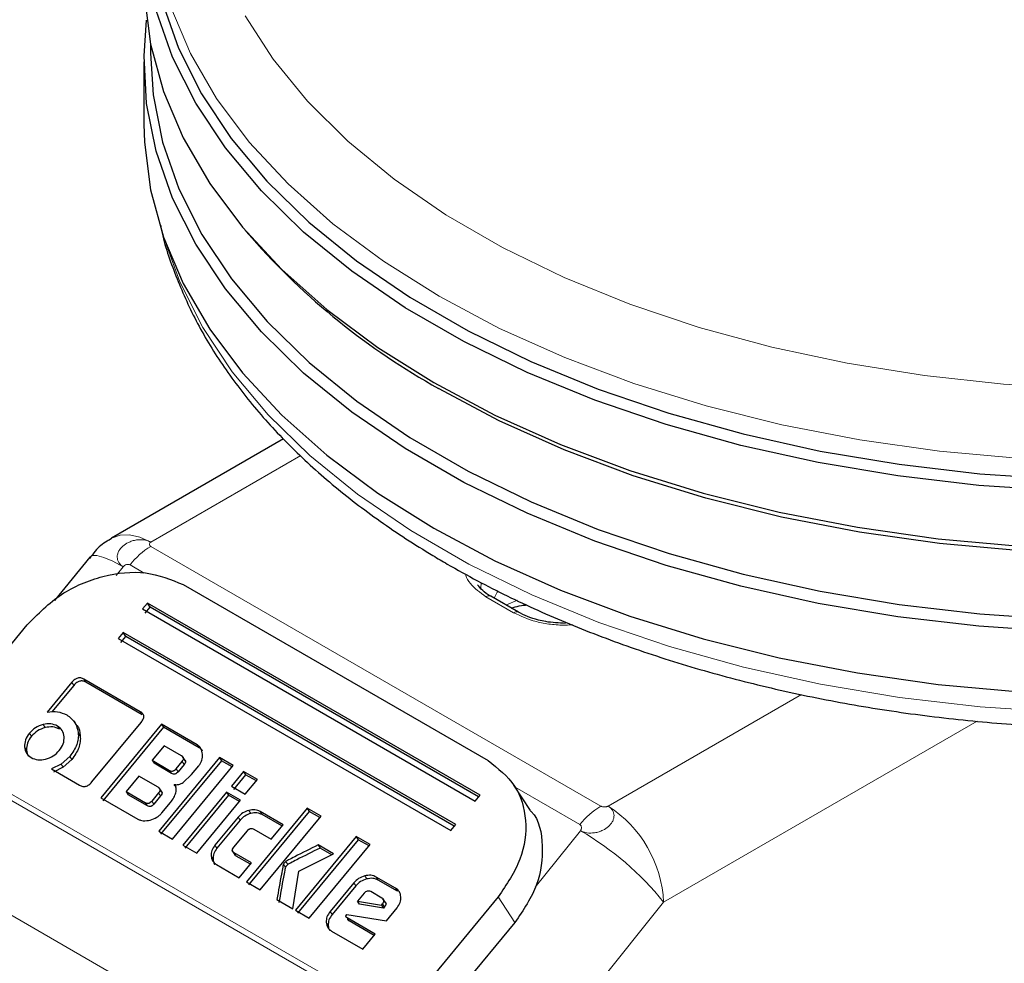
# Model space of a CAD drawing. Units: millimetres. Extents: x 0 to 210, y 0 to 297.
# Drawn here: x 134 to 137, y 109 to 112 of the extents above; entities that cross this region are included whole.
import ezdxf

# ---------------------------------------------------------------- set-up
doc = ezdxf.new("R2010")
doc.units = ezdxf.units.MM

msp = doc.modelspace()

# ---------------------------------------------------------------- linework, layer by layer
at = {"color": 7, "linetype": 'Continuous', "lineweight": 25}
for p, q in [((134.83086, 111.65091), (134.83086, 111.62726)), ((134.81424, 111.60556), (134.81424, 111.44633)), ((135.07412, 111.17377), (135.08902, 111.1563)), ((135.17058, 110.64364), (134.73168, 110.39027)), ((134.7251, 110.38593), (134.73168, 110.39027)), ((134.67579, 110.34236), (134.58632, 110.23106)), ((134.91412, 110.27186), (135.69194, 109.82284)), ((135.76959, 110.20148), (135.69888, 110.2423)), ((134.82293, 110.22477), (134.81052, 110.20978)), ((134.81731, 110.19937), (134.82972, 110.21436)), ((135.67146, 109.73493), (134.82293, 110.22477)), ((134.82972, 110.21436), (134.82293, 110.22477)), ((135.66782, 109.73054), (134.82972, 110.21436)), ((134.81052, 110.20978), (135.65905, 109.71993)), ((134.26125, 109.86151), (134.51588, 110.16933)), ((134.76089, 110.14978), (134.74849, 110.13478)), ((134.75527, 110.12437), (134.76768, 110.13937)), ((135.60942, 109.65993), (134.76089, 110.14978)), ((134.76768, 110.13937), (134.76089, 110.14978)), ((135.60579, 109.65554), (134.76768, 110.13937)), ((134.74849, 110.13478), (135.59701, 109.64493)), ((134.63029, 110.02268), (134.56738, 109.94663)), ((134.63538, 110.01487), (134.57928, 109.94706)), ((134.80495, 109.94773), (134.66111, 110.03076)), ((134.81004, 109.93992), (134.6662, 110.02296)), ((134.64283, 109.91257), (134.63528, 109.92416)), ((134.68117, 109.76844), (134.80699, 109.92054)), ((134.85906, 109.91581), (134.70397, 109.72832)), ((134.95006, 109.86328), (134.85906, 109.91581)), ((134.85906, 109.91581), (134.86415, 109.908)), ((134.86415, 109.908), (134.70906, 109.72051)), ((134.95515, 109.85547), (134.86415, 109.908)), ((134.86541, 109.86107), (134.83475, 109.82402)), ((134.91034, 109.83513), (134.86541, 109.86107)), ((134.60325, 109.81424), (134.57816, 109.80163)), ((134.6251, 109.83378), (134.60325, 109.81424)), ((134.63019, 109.82597), (134.60834, 109.80643)), ((134.83475, 109.82402), (134.87969, 109.79808)), ((134.83475, 109.82402), (134.83984, 109.81621)), ((134.88478, 109.79027), (134.83984, 109.81621)), ((135.00681, 109.83052), (134.85172, 109.64302)), ((135.0119, 109.82271), (134.85681, 109.63521)), ((134.89633, 109.80236), (134.9115, 109.82071)), ((134.91659, 109.8129), (134.90142, 109.79455)), ((134.92142, 109.82055), (134.9129, 109.83362)), ((135.0421, 109.81015), (135.00681, 109.83052)), ((135.00681, 109.83052), (135.0119, 109.82271)), ((135.03937, 109.80685), (135.0119, 109.82271)), ((134.57816, 109.80163), (134.64986, 109.76023)), ((134.60834, 109.80643), (134.58325, 109.79382)), ((134.887, 109.62265), (135.0421, 109.81015)), ((134.91426, 109.76735), (134.93546, 109.78726)), ((134.93546, 109.78726), (134.95407, 109.80975)), ((135.06852, 109.79489), (135.03748, 109.75738)), ((135.07361, 109.78709), (135.04257, 109.74957)), ((135.1038, 109.77452), (135.06852, 109.79489)), ((135.06852, 109.79489), (135.07361, 109.78709)), ((135.10108, 109.77123), (135.07361, 109.78709)), ((134.8012, 109.78346), (134.76842, 109.74382)), ((134.85057, 109.75496), (134.8012, 109.78346)), ((134.89129, 109.76196), (134.89512, 109.75609)), ((135.07277, 109.73701), (135.1038, 109.77452)), ((134.76842, 109.74382), (134.81778, 109.71532)), ((134.76842, 109.74382), (134.77351, 109.73601)), ((134.85165, 109.74058), (134.83426, 109.71956)), ((134.8616, 109.7404), (134.85304, 109.75353)), ((135.02505, 109.74235), (134.91342, 109.6074)), ((135.06034, 109.72198), (135.02505, 109.74235)), ((135.02505, 109.74235), (135.03014, 109.73454)), ((135.03748, 109.75738), (135.07277, 109.73701)), ((135.80029, 109.69545), (135.75788, 109.76051)), ((134.70397, 109.72832), (134.79853, 109.67373)), ((134.82287, 109.70751), (134.77351, 109.73601)), ((134.85674, 109.73277), (134.83935, 109.71176)), ((134.85988, 109.68952), (134.88191, 109.71616)), ((135.03014, 109.73454), (134.91851, 109.59959)), ((134.94871, 109.58703), (135.06034, 109.72198)), ((135.05761, 109.71869), (135.03014, 109.73454)), ((135.65905, 109.71993), (135.67146, 109.73493)), ((135.23061, 109.70132), (135.07551, 109.51383)), ((135.2357, 109.69351), (135.0806, 109.50602)), ((135.16904, 109.6595), (135.11081, 109.69312)), ((135.26589, 109.68095), (135.23061, 109.70132)), ((135.23061, 109.70132), (135.2357, 109.69351)), ((135.26317, 109.67766), (135.2357, 109.69351)), ((135.05445, 109.67853), (134.99535, 109.60709)), ((135.05954, 109.67072), (135.00044, 109.59928)), ((135.1108, 109.49346), (135.26589, 109.68095)), ((135.16632, 109.6562), (135.1159, 109.68531)), ((134.85172, 109.64302), (134.887, 109.62265)), ((135.04314, 109.60184), (135.07807, 109.64406)), ((135.09488, 109.64824), (135.13877, 109.6229)), ((135.13877, 109.6229), (135.16904, 109.6595)), ((135.59701, 109.64493), (135.60942, 109.65993)), ((135.35576, 109.62907), (135.20067, 109.44158)), ((135.36085, 109.62127), (135.20576, 109.43377)), ((135.39104, 109.6087), (135.35576, 109.62907)), ((135.35576, 109.62907), (135.36085, 109.62127)), ((135.38832, 109.60541), (135.36085, 109.62127)), ((134.91342, 109.6074), (134.94871, 109.58703)), ((135.03828, 109.59426), (135.04683, 109.58115)), ((135.08837, 109.56197), (135.04448, 109.58731)), ((135.23595, 109.42121), (135.39104, 109.6087)), ((135.29812, 109.58485), (135.2584, 109.60778)), ((135.2584, 109.60778), (135.26349, 109.59997)), ((135.29357, 109.58261), (135.26349, 109.59997)), ((135.08565, 109.55868), (135.04957, 109.5795)), ((135.05726, 109.52436), (135.08837, 109.56197)), ((135.20943, 109.54112), (135.29812, 109.58485)), ((134.99903, 109.55798), (135.05726, 109.52436)), ((135.19423, 109.44529), (135.20943, 109.54112)), ((135.07551, 109.51383), (135.1108, 109.49346)), ((135.34937, 109.51113), (135.28921, 109.4384)), ((135.45607, 109.49761), (135.40688, 109.52601)), ((135.46116, 109.48981), (135.41197, 109.51821)), ((135.35446, 109.50333), (135.2943, 109.4306)), ((135.42138, 109.47229), (135.39279, 109.48879)), ((135.15356, 109.46877), (135.19423, 109.44529)), ((135.37588, 109.4848), (135.35902, 109.46443)), ((135.35902, 109.46443), (135.41975, 109.45416)), ((135.36411, 109.45662), (135.35902, 109.46443)), ((135.43257, 109.45756), (135.42395, 109.47078)), ((135.71796, 109.47538), (135.46333, 109.16756)), ((135.20067, 109.44158), (135.23595, 109.42121)), ((135.42484, 109.44636), (135.36411, 109.45662)), ((135.41975, 109.45416), (135.42249, 109.45748)), ((135.41975, 109.45416), (135.42484, 109.44636)), ((135.42758, 109.44968), (135.42484, 109.44636)), ((135.4326, 109.4146), (135.45975, 109.44741)), ((135.32986, 109.42747), (135.33155, 109.43044)), ((135.33155, 109.43044), (135.4326, 109.4146)), ((135.40439, 109.38049), (135.33278, 109.42183)), ((135.40167, 109.3772), (135.33787, 109.41403)), ((135.76037, 109.41032), (135.47811, 109.06908)), ((135.29296, 109.3883), (135.37275, 109.34224)), ((135.37275, 109.34224), (135.40439, 109.38049))]:
    msp.add_line(p, q, dxfattribs=at)
at = {"color": 8, "linetype": 'Continuous', "lineweight": 18}
for p, q in [((134.83167, 110.38036), (135.21412, 110.60115)), ((134.83167, 110.36943), (135.97945, 109.70683)), ((134.74303, 110.29536), (134.76096, 110.31766)), ((134.81498, 110.30142), (134.77864, 110.3224)), ((135.67414, 110.27616), (135.67328, 110.26249)), ((135.75709, 110.20024), (135.68638, 110.24106)), ((134.63029, 110.02268), (134.63538, 110.01487)), ((134.66111, 110.03076), (134.6662, 110.02296)), ((136.49168, 109.9916), (135.9984, 109.70683)), ((134.80495, 109.94773), (134.81004, 109.93992)), ((134.55679, 109.91489), (134.56188, 109.90708)), ((136.93985, 109.92373), (136.13982, 109.46188)), ((134.52219, 109.89278), (134.52728, 109.88497)), ((134.59356, 109.91122), (134.59865, 109.90342)), ((134.64668, 109.89378), (134.65177, 109.88597)), ((134.95006, 109.86328), (134.95515, 109.85547)), ((134.50959, 109.85783), (134.51468, 109.85002)), ((134.60325, 109.81424), (134.60834, 109.80643)), ((134.6251, 109.83378), (134.63019, 109.82597)), ((134.9115, 109.82071), (134.91659, 109.8129)), ((134.87969, 109.79808), (134.88478, 109.79027)), ((134.89633, 109.80236), (134.90142, 109.79455)), ((135.27387, 109.26037), (134.42534, 109.75021)), ((134.43803, 109.75946), (135.28656, 109.26961)), ((134.85165, 109.74058), (134.85674, 109.73277)), ((135.92642, 109.6598), (135.76145, 109.75504)), ((134.82287, 109.70751), (134.81778, 109.71532)), ((134.83426, 109.71956), (134.83935, 109.71176)), ((135.08183, 109.69599), (135.08692, 109.68818)), ((135.11081, 109.69312), (135.1159, 109.68531)), ((135.05445, 109.67853), (135.05954, 109.67072)), ((135.92769, 109.64413), (135.81227, 109.50055)), ((134.99535, 109.60709), (135.00044, 109.59928)), ((135.04448, 109.58731), (135.04957, 109.5795)), ((134.98545, 109.57951), (134.99054, 109.5717)), ((135.17598, 109.56574), (135.18107, 109.55793)), ((134.25863, 109.55398), (135.06838, 109.08652)), ((135.17005, 109.55841), (135.17514, 109.5506)), ((135.34937, 109.51113), (135.35446, 109.50333)), ((135.37731, 109.52892), (135.3824, 109.52111)), ((135.40688, 109.52601), (135.41197, 109.51821)), ((135.45607, 109.49761), (135.46116, 109.48981)), ((136.13982, 109.46188), (135.26196, 108.36983)), ((135.76037, 109.41032), (135.71796, 109.47538)), ((135.28921, 109.4384), (135.2943, 109.4306)), ((135.42249, 109.45748), (135.42758, 109.44968)), ((135.2791, 109.41026), (135.28419, 109.40246)), ((135.33278, 109.42183), (135.33787, 109.41403))]:
    msp.add_line(p, q, dxfattribs=at)
at = {"color": 8, "linetype": 'Continuous', "lineweight": 18, "flags": 128}
for points in [[(135.56705, 111.00751), (135.42497, 111.09671), (135.29632, 111.19246), (135.182, 111.29408), (135.08281, 111.40087), (134.99945, 111.51208), (134.9325, 111.62692), (134.88243, 111.7446), (134.84959, 111.86428), (134.83422, 111.98513), (134.83496, 112.08808)], [(135.07262, 111.72287), (135.14386, 111.61195), (135.23135, 111.50497), (135.33445, 111.40273), (135.45239, 111.30599), (135.5843, 111.21546), (135.7292, 111.13181), (135.88603, 111.05566), (136.05361, 110.98757), (136.23071, 110.92805), (136.41602, 110.87755), (136.60816, 110.83642), (136.80572, 110.80498), (137.00722, 110.78347), (137.21119, 110.77203)], [(134.87058, 111.14013), (134.90557, 111.0439), (134.96412, 110.92755), (135.03934, 110.81443), (135.13068, 110.70535), (135.23752, 110.60106), (135.3591, 110.5023), (135.49457, 110.40975), (135.64298, 110.32408), (135.80329, 110.24587), (135.97437, 110.17569), (136.15503, 110.11401), (136.34399, 110.06127), (136.53993, 110.01785), (136.74148, 109.98405), (136.94722, 109.9601), (137.15571, 109.94618)], [(137.05118, 110.59333), (136.84386, 110.61229), (136.64002, 110.64119), (136.44108, 110.67984), (136.24844, 110.72797), (136.06345, 110.78523), (135.88741, 110.85122), (135.72156, 110.92549), (135.56705, 111.00751)], [(134.73168, 110.39027), (134.73167, 110.39026), (134.7531, 110.3982), (134.77755, 110.39918), (134.80408, 110.39315), (134.83167, 110.38036)], [(134.76096, 110.31766), (134.73473, 110.33166), (134.71222, 110.34125), (134.69431, 110.34607), (134.68167, 110.34593), (134.67579, 110.34236)], [(135.70766, 110.23723), (135.71503, 110.25263), (135.71762, 110.25598)], [(135.76685, 110.23226), (135.73942, 110.22063), (135.73793, 110.21976)]]:
    msp.add_lwpolyline(points, dxfattribs=at)
at = {"color": 7, "linetype": 'Continuous', "lineweight": 25, "flags": 128}
for points in [[(134.81424, 111.81786), (134.81549, 111.77207), (134.83098, 111.65032), (134.86406, 111.52974), (134.9145, 111.41119), (134.98195, 111.29548), (135.06594, 111.18344), (135.16587, 111.07585), (135.28105, 110.97347), (135.41066, 110.87701), (135.5538, 110.78714)], [(134.86098, 111.75894), (134.90252, 111.64002), (134.96115, 111.52353), (135.03646, 111.41027), (135.12792, 111.30105), (135.23489, 111.19663), (135.35662, 111.09774), (135.49226, 111.00508), (135.64086, 110.9193), (135.80137, 110.841), (135.97266, 110.77072), (136.15354, 110.70897), (136.34274, 110.65617), (136.53893, 110.61269), (136.74073, 110.57885), (136.94673, 110.55487), (137.15548, 110.54093)], [(137.15432, 110.5111), (136.94425, 110.52513), (136.73695, 110.54926), (136.53387, 110.58332), (136.33645, 110.62707), (136.14605, 110.6802), (135.96403, 110.74235), (135.79165, 110.81306), (135.63013, 110.89186), (135.4806, 110.97819), (135.3441, 111.07143), (135.2216, 111.17094), (135.11395, 111.27602), (135.02191, 111.38593), (134.94613, 111.4999), (134.88713, 111.61714), (134.84533, 111.73681)], [(137.15432, 110.15182), (136.94425, 110.16585), (136.73695, 110.18998), (136.53387, 110.22404), (136.33645, 110.26779), (136.14605, 110.32092), (135.96403, 110.38307), (135.79165, 110.45379), (135.63013, 110.53258), (135.4806, 110.61891), (135.3441, 110.71215), (135.2216, 110.81166), (135.11395, 110.91674), (135.02191, 111.02665), (134.94613, 111.14063), (134.88713, 111.25786), (134.84533, 111.37753), (134.82103, 111.4988), (134.81438, 111.62082), (134.82095, 111.71171)], [(134.83086, 111.62726), (134.8376, 111.52121), (134.86174, 111.40074), (134.90327, 111.28185), (134.96188, 111.16539), (135.03716, 111.05217), (135.1286, 110.94298), (135.23554, 110.83859), (135.35723, 110.73974), (135.49283, 110.64711), (135.64138, 110.56135), (135.80184, 110.48307), (135.97308, 110.41282), (136.1539, 110.35108), (136.34304, 110.2983), (136.53917, 110.25484), (136.74091, 110.221), (136.94685, 110.19703), (137.15553, 110.18309)], [(134.81424, 111.44633), (134.81549, 111.40055), (134.83098, 111.27879), (134.86406, 111.15822), (134.9145, 111.03966), (134.98195, 110.92396), (135.06594, 110.81192), (135.16587, 110.70433), (135.28105, 110.60194), (135.41066, 110.50548), (135.5538, 110.41562)], [(139.58946, 111.1563), (139.52458, 111.08529), (139.41388, 110.98222), (139.28863, 110.88486), (139.1497, 110.79389), (138.99807, 110.70995), (138.83481, 110.63362), (138.66105, 110.56546), (138.47803, 110.50592), (138.28701, 110.45543), (138.08935, 110.41435), (137.88643, 110.38296), (137.67967, 110.36149), (137.47052, 110.35008), (137.26045, 110.34881), (137.05094, 110.35769), (136.84344, 110.37666), (136.63943, 110.40559), (136.44032, 110.44427), (136.24752, 110.49244), (136.06237, 110.54974), (135.88618, 110.6158), (135.72019, 110.69013), (135.56555, 110.77222)], [(135.5538, 110.78714), (135.70946, 110.70451), (135.87656, 110.62969), (136.05391, 110.5632), (136.24029, 110.50551), (136.43437, 110.45702), (136.63479, 110.41808), (136.84016, 110.38896), (137.04903, 110.36987)], [(135.5538, 110.41562), (135.70946, 110.33298), (135.87656, 110.25816), (136.05391, 110.19167), (136.24029, 110.13398), (136.43437, 110.0855), (136.63479, 110.04656), (136.84016, 110.01744), (137.04903, 109.99834)]]:
    msp.add_lwpolyline(points, dxfattribs=at)
at = {"color": 7, "linetype": 'Continuous', "lineweight": 25}
msp.add_arc((136.44783, 112.35451), 1.81165, 221.40627, 240.856, dxfattribs=at)
at = {"color": 8, "linetype": 'Continuous', "lineweight": 18}
for centre, radius, start, end in [((134.93254, 110.20225), 0.19525, 121.1059, 142.02127), ((135.69371, 110.23084), 0.01257, 65.69288, 125.61758), ((135.76438, 110.19033), 0.0123, 64.64566, 126.32889), ((136.08032, 109.53965), 0.19525, 121.1059, 142.02127), ((135.83278, 109.44791), 0.30736, 2.60548, 57.39452), ((135.54506, 108.98419), 0.76284, 38.77055, 59.89559)]:
    msp.add_arc(centre, radius, start, end, dxfattribs=at)
at = {"color": 7, "linetype": 'Continuous', "lineweight": 25}
for points, knots in [([(134.85686, 111.18801), (134.8571, 111.18654), (134.8639, 111.14551), (134.89167, 111.06624), (134.94108, 110.95124), (135.00745, 110.83922), (135.08818, 110.73061), (135.18349, 110.62617), (135.29262, 110.5266), (135.41489, 110.43261), (135.51614, 110.36656), (135.6005, 110.31684), (135.68748, 110.26873), (135.81737, 110.20526), (135.98097, 110.13759), (136.15303, 110.07792), (136.33244, 110.02658), (136.51808, 109.98385), (136.70878, 109.94995), (136.90337, 109.92507), (137.10065, 109.90935), (137.29939, 109.90286), (137.49837, 109.90564), (137.69636, 109.91767), (137.89214, 109.93889), (138.08451, 109.96919), (138.27227, 110.0084), (138.45427, 110.0563), (138.62939, 110.11265), (138.79654, 110.17716), (138.95468, 110.24949), (139.1028, 110.32927), (139.23995, 110.4161), (139.36516, 110.50951), (139.47757, 110.60896), (139.57629, 110.71387), (139.66066, 110.82349), (139.72953, 110.93709), (139.78271, 111.05041), (139.80477, 111.12688), (139.81529, 111.16335)], [0, 0, 0, 0, 0.0010038, 0.0280831, 0.0553023, 0.0827181, 0.1103454, 0.1381636, 0.1661302, 0.1941972, 0.2223214, 0.229584, 0.2444594, 0.2726091, 0.3007458, 0.3288646, 0.3569635, 0.3850435, 0.4131068, 0.4411568, 0.4691972, 0.4972319, 0.5252653, 0.553301, 0.5813423, 0.6093936, 0.6374591, 0.665543, 0.6936492, 0.7217807, 0.7499397, 0.778126, 0.8063359, 0.8345598, 0.8627724, 0.8909412, 0.9190212, 0.9469594, 0.9747042, 1, 1, 1, 1]), ([(134.72553, 110.38566), (134.72375, 110.38471), (134.71033, 110.37756), (134.69227, 110.36227), (134.68019, 110.34499), (134.67568, 110.33854)], [0, 0, 0, 0, 0.0877091, 0.6595844, 1, 1, 1, 1]), ([(134.51588, 110.16933), (134.54372, 110.19719), (134.59893, 110.25245), (134.7092, 110.29818), (134.82201, 110.30988), (134.88325, 110.2846), (134.91412, 110.27186)], [0, 0, 0, 0, 0.2521032, 0.5000036, 0.747992, 1, 1, 1, 1]), ([(135.699, 110.24236), (135.69856, 110.24257), (135.68988, 110.24675), (135.67728, 110.25694), (135.66926, 110.2667), (135.66524, 110.27159)], [0, 0, 0, 0, 0.0256032, 0.5119434, 1, 1, 1, 1]), ([(135.75205, 110.2116), (135.75337, 110.21215), (135.76072, 110.21521), (135.77393, 110.21883), (135.78653, 110.21974), (135.79122, 110.22008)], [0, 0, 0, 0, 0.120848, 0.672989, 1, 1, 1, 1]), ([(135.88968, 110.17312), (135.87255, 110.17393), (135.84861, 110.17506), (135.81633, 110.1822), (135.79191, 110.18983), (135.77695, 110.19772), (135.76971, 110.20154)], [0, 0, 0, 0, 0.3787441, 0.5293351, 0.7721449, 1, 1, 1, 1]), ([(134.66111, 110.03076), (134.65854, 110.032), (134.65486, 110.03376), (134.64917, 110.03413), (134.64517, 110.03354), (134.64124, 110.03205), (134.63583, 110.02877), (134.63257, 110.02519), (134.63029, 110.02268)], [0, 0, 0, 0, 0.2725456, 0.3892426, 0.4995137, 0.6098567, 0.7267573, 1, 1, 1, 1]), ([(134.6662, 110.02296), (134.66363, 110.02419), (134.65995, 110.02596), (134.65426, 110.02632), (134.65026, 110.02573), (134.64633, 110.02424), (134.64092, 110.02096), (134.63766, 110.01738), (134.63538, 110.01487)], [0, 0, 0, 0, 0.2725456, 0.3892426, 0.4995137, 0.6098567, 0.7267573, 1, 1, 1, 1]), ([(134.56738, 109.94663), (134.57651, 109.94769), (134.59492, 109.94982), (134.6097, 109.94291), (134.61715, 109.93943)], [0, 0, 0, 0, 0.4958731, 1, 1, 1, 1]), ([(134.61715, 109.93943), (134.62504, 109.93367), (134.6407, 109.92221), (134.64469, 109.90321), (134.64668, 109.89378)], [0, 0, 0, 0, 0.503636, 1, 1, 1, 1]), ([(134.80699, 109.92054), (134.80899, 109.92322), (134.81185, 109.92706), (134.8136, 109.93249), (134.81388, 109.93614), (134.81312, 109.93952), (134.81065, 109.94389), (134.8073, 109.94615), (134.80495, 109.94773)], [0, 0, 0, 0, 0.27095151, 0.38788882, 0.49899745, 0.60945358, 0.72635744, 1, 1, 1, 1]), ([(134.55679, 109.91489), (134.55014, 109.9126), (134.53684, 109.90802), (134.52707, 109.89786), (134.52219, 109.89278)], [0, 0, 0, 0, 0.5001233, 1, 1, 1, 1]), ([(134.59356, 109.91122), (134.58807, 109.91367), (134.57711, 109.91855), (134.56355, 109.91611), (134.55679, 109.91489)], [0, 0, 0, 0, 0.500869, 1, 1, 1, 1]), ([(134.6428, 109.91254), (134.64285, 109.9125), (134.64971, 109.90615), (134.65074, 109.89602), (134.65177, 109.88597)], [0, 0, 0, 0, 0.0071296, 1, 1, 1, 1]), ([(134.52219, 109.89278), (134.51817, 109.88712), (134.51018, 109.87586), (134.50979, 109.86382), (134.50959, 109.85783)], [0, 0, 0, 0, 0.5026294, 1, 1, 1, 1]), ([(134.56188, 109.90708), (134.55523, 109.90479), (134.54193, 109.90021), (134.53216, 109.89005), (134.52728, 109.88497)], [0, 0, 0, 0, 0.5001233, 1, 1, 1, 1]), ([(134.59865, 109.90342), (134.59316, 109.90586), (134.5822, 109.91074), (134.56864, 109.9083), (134.56188, 109.90708)], [0, 0, 0, 0, 0.500869, 1, 1, 1, 1]), ([(134.61058, 109.88383), (134.60954, 109.88956), (134.60746, 109.90097), (134.59818, 109.90781), (134.59356, 109.91122)], [0, 0, 0, 0, 0.5018858, 1, 1, 1, 1]), ([(134.64668, 109.89378), (134.64682, 109.8888), (134.64712, 109.87897), (134.64201, 109.85802), (134.63193, 109.84356), (134.6251, 109.83378)], [0, 0, 0, 0, 0.2483847, 0.4911427, 1, 1, 1, 1]), ([(134.52728, 109.88497), (134.52326, 109.87931), (134.51527, 109.86805), (134.51488, 109.85601), (134.51468, 109.85002)], [0, 0, 0, 0, 0.5026294, 1, 1, 1, 1]), ([(134.59823, 109.84887), (134.60218, 109.85449), (134.6101, 109.86576), (134.61042, 109.87779), (134.61058, 109.88383)], [0, 0, 0, 0, 0.4981142, 1, 1, 1, 1]), ([(134.65177, 109.88597), (134.65191, 109.88099), (134.65221, 109.87116), (134.6471, 109.85021), (134.63701, 109.83575), (134.63019, 109.82597)], [0, 0, 0, 0, 0.2483847, 0.4911427, 1, 1, 1, 1]), ([(134.96365, 109.8395), (134.96279, 109.8445), (134.96154, 109.85181), (134.9558, 109.85938), (134.95197, 109.86198), (134.95006, 109.86328)], [0, 0, 0, 0, 0.5199818, 0.7600347, 1, 1, 1, 1]), ([(134.50959, 109.85783), (134.51066, 109.85216), (134.51281, 109.84078), (134.52215, 109.83398), (134.52685, 109.83057)], [0, 0, 0, 0, 0.4973706, 1, 1, 1, 1]), ([(134.51468, 109.85002), (134.51518, 109.84399), (134.51569, 109.83782), (134.51986, 109.83398), (134.51996, 109.83389)], [0, 0, 0, 0, 0.9763952, 1, 1, 1, 1]), ([(134.56338, 109.82677), (134.57007, 109.82902), (134.58348, 109.83352), (134.59331, 109.84375), (134.59823, 109.84887)], [0, 0, 0, 0, 0.499131, 1, 1, 1, 1]), ([(134.95407, 109.80975), (134.95572, 109.81197), (134.95902, 109.81641), (134.96343, 109.82659), (134.96356, 109.83426), (134.96365, 109.8395)], [0, 0, 0, 0, 0.2399655, 0.4800185, 1, 1, 1, 1]), ([(134.9638, 109.84717), (134.96282, 109.84862), (134.96058, 109.85193), (134.9571, 109.8542), (134.95515, 109.85547)], [0, 0, 0, 0, 0.4368369, 1, 1, 1, 1]), ([(134.52685, 109.83057), (134.53229, 109.82815), (134.54318, 109.8233), (134.55665, 109.82561), (134.56338, 109.82677)], [0, 0, 0, 0, 0.4998767, 1, 1, 1, 1]), ([(134.9115, 109.82071), (134.91257, 109.82214), (134.9141, 109.82418), (134.91503, 109.82707), (134.91515, 109.82899), (134.91472, 109.83078), (134.91338, 109.83309), (134.91159, 109.83429), (134.91034, 109.83513)], [0, 0, 0, 0, 0.27188418, 0.38820777, 0.49819625, 0.60845184, 0.72553158, 1, 1, 1, 1]), ([(134.91543, 109.82733), (134.91668, 109.82648), (134.91847, 109.82529), (134.91981, 109.82297), (134.92024, 109.82119), (134.92012, 109.81926), (134.91919, 109.81637), (134.91766, 109.81433), (134.91659, 109.8129)], [0, 0, 0, 0, 0.2744684, 0.3915482, 0.5018037, 0.6117922, 0.7281158, 1, 1, 1, 1]), ([(135.69194, 109.82284), (135.71712, 109.80321), (135.76708, 109.76429), (135.79387, 109.67199), (135.78165, 109.56966), (135.7393, 109.50698), (135.71796, 109.47538)], [0, 0, 0, 0, 0.2521032, 0.5000036, 0.747992, 1, 1, 1, 1]), ([(134.87969, 109.79808), (134.88107, 109.7974), (134.88305, 109.79642), (134.88613, 109.7962), (134.88829, 109.79651), (134.89041, 109.7973), (134.89333, 109.79907), (134.8951, 109.80101), (134.89633, 109.80236)], [0, 0, 0, 0, 0.2731775, 0.3898789, 0.5000002, 0.6101215, 0.7268228, 1, 1, 1, 1]), ([(134.90142, 109.79455), (134.90019, 109.7932), (134.89842, 109.79126), (134.8955, 109.7895), (134.89338, 109.7887), (134.89122, 109.78839), (134.88814, 109.78862), (134.88616, 109.78959), (134.88478, 109.79027)], [0, 0, 0, 0, 0.2731772, 0.3898785, 0.4999998, 0.6101211, 0.7268225, 1, 1, 1, 1]), ([(134.64986, 109.76023), (134.65246, 109.75896), (134.65617, 109.75714), (134.66194, 109.75675), (134.666, 109.75735), (134.67, 109.75886), (134.67552, 109.76222), (134.67884, 109.76588), (134.68117, 109.76844)], [0, 0, 0, 0, 0.2718103, 0.3881124, 0.4980933, 0.6083566, 0.725458, 1, 1, 1, 1]), ([(134.89129, 109.76196), (134.89326, 109.76172), (134.89708, 109.76125), (134.90308, 109.76205), (134.90894, 109.76401), (134.91246, 109.76622), (134.91426, 109.76735)], [0, 0, 0, 0, 0.2636957, 0.5091741, 0.7498726, 1, 1, 1, 1]), ([(134.89565, 109.74118), (134.89611, 109.74321), (134.89701, 109.74716), (134.89659, 109.75279), (134.89478, 109.75788), (134.89247, 109.76058), (134.89129, 109.76196)], [0, 0, 0, 0, 0.2606932, 0.5054856, 0.7474245, 1, 1, 1, 1]), ([(134.85057, 109.75496), (134.85181, 109.75412), (134.85358, 109.75293), (134.8549, 109.75063), (134.85532, 109.74885), (134.85518, 109.74693), (134.85425, 109.74405), (134.85272, 109.74201), (134.85165, 109.74058)], [0, 0, 0, 0, 0.27317715, 0.3898785, 0.49999978, 0.61012109, 0.72682253, 1, 1, 1, 1]), ([(134.85566, 109.74715), (134.8569, 109.74632), (134.85867, 109.74513), (134.85999, 109.74283), (134.86041, 109.74105), (134.86027, 109.73913), (134.85934, 109.73624), (134.85781, 109.7342), (134.85674, 109.73277)], [0, 0, 0, 0, 0.27317715, 0.3898785, 0.49999978, 0.61012109, 0.72682253, 1, 1, 1, 1]), ([(134.88191, 109.71616), (134.885, 109.72021), (134.89104, 109.72814), (134.89414, 109.7369), (134.89565, 109.74118)], [0, 0, 0, 0, 0.5111212, 1, 1, 1, 1]), ([(134.83426, 109.71956), (134.83304, 109.71822), (134.8313, 109.71631), (134.8284, 109.71456), (134.8263, 109.71377), (134.82416, 109.71347), (134.82111, 109.71368), (134.81915, 109.71465), (134.81778, 109.71532)], [0, 0, 0, 0, 0.2731774, 0.3898789, 0.5000002, 0.6101214, 0.7268228, 1, 1, 1, 1]), ([(134.83935, 109.71176), (134.83813, 109.71041), (134.83639, 109.7085), (134.83349, 109.70675), (134.83139, 109.70596), (134.82925, 109.70566), (134.8262, 109.70588), (134.82424, 109.70684), (134.82287, 109.70751)], [0, 0, 0, 0, 0.27317743, 0.38987886, 0.50000016, 0.61012145, 0.72682281, 1, 1, 1, 1]), ([(134.82988, 109.67143), (134.83573, 109.67336), (134.84428, 109.67618), (134.85415, 109.68326), (134.85797, 109.68743), (134.85988, 109.68952)], [0, 0, 0, 0, 0.5190128, 0.7593131, 1, 1, 1, 1]), ([(135.08183, 109.69599), (135.07656, 109.69419), (135.06604, 109.69059), (135.05831, 109.68255), (135.05445, 109.67853)], [0, 0, 0, 0, 0.5002493, 1, 1, 1, 1]), ([(135.08692, 109.68818), (135.08165, 109.68638), (135.07113, 109.68278), (135.0634, 109.67474), (135.05954, 109.67072)], [0, 0, 0, 0, 0.5002493, 1, 1, 1, 1]), ([(135.11081, 109.69312), (135.10649, 109.69503), (135.09785, 109.69887), (135.08717, 109.69695), (135.08183, 109.69599)], [0, 0, 0, 0, 0.4998845, 1, 1, 1, 1]), ([(135.1159, 109.68531), (135.11158, 109.68722), (135.10294, 109.69106), (135.09226, 109.68914), (135.08692, 109.68818)], [0, 0, 0, 0, 0.4998845, 1, 1, 1, 1]), ([(135.79979, 109.69501), (135.80045, 109.69438), (135.82338, 109.67267), (135.83398, 109.60529), (135.82465, 109.50502), (135.78192, 109.44206), (135.76037, 109.41032)], [0, 0, 0, 0, 0.0097918, 0.3380096, 0.6663438, 1, 1, 1, 1]), ([(134.79853, 109.67373), (134.80067, 109.67268), (134.80495, 109.6706), (134.81542, 109.66875), (134.82401, 109.67034), (134.82988, 109.67143)], [0, 0, 0, 0, 0.2415696, 0.4821727, 1, 1, 1, 1]), ([(135.07807, 109.64406), (135.0793, 109.64541), (135.08107, 109.64735), (135.08402, 109.6491), (135.08616, 109.64989), (135.08834, 109.65018), (135.09146, 109.64993), (135.09347, 109.64894), (135.09488, 109.64824)], [0, 0, 0, 0, 0.2706274, 0.3865848, 0.4964459, 0.6068332, 0.7242806, 1, 1, 1, 1]), ([(134.99535, 109.60709), (134.9922, 109.60263), (134.9859, 109.59375), (134.9856, 109.58424), (134.98545, 109.57951)], [0, 0, 0, 0, 0.5018388, 1, 1, 1, 1]), ([(135.00044, 109.59928), (134.99729, 109.59483), (134.99099, 109.58594), (134.99069, 109.57644), (134.99054, 109.5717)], [0, 0, 0, 0, 0.5018388, 1, 1, 1, 1]), ([(135.04448, 109.58731), (135.0432, 109.58817), (135.04137, 109.58939), (135.03996, 109.59172), (135.0395, 109.59351), (135.0396, 109.59543), (135.04052, 109.59834), (135.04206, 109.60039), (135.04314, 109.60184)], [0, 0, 0, 0, 0.2774209, 0.3951293, 0.5052107, 0.613459, 0.7285177, 1, 1, 1, 1]), ([(135.2584, 109.60778), (135.2385, 109.59783), (135.21324, 109.58522), (135.18661, 109.57148), (135.179, 109.56751), (135.17674, 109.56619), (135.17598, 109.56574)], [0, 0, 0, 0, 0.7217506, 0.915605, 0.9714712, 1, 1, 1, 1]), ([(135.26349, 109.59997), (135.24359, 109.59003), (135.21833, 109.57741), (135.1917, 109.56367), (135.18409, 109.5597), (135.18183, 109.55838), (135.18107, 109.55793)], [0, 0, 0, 0, 0.72175058, 0.91560503, 0.97147118, 1, 1, 1, 1]), ([(134.98545, 109.57951), (134.98629, 109.57503), (134.98798, 109.56604), (134.99534, 109.56067), (134.99903, 109.55798)], [0, 0, 0, 0, 0.4981658, 1, 1, 1, 1]), ([(134.99054, 109.5717), (134.99093, 109.56694), (134.99133, 109.56205), (134.99464, 109.55901), (134.99472, 109.55893)], [0, 0, 0, 0, 0.97400423, 1, 1, 1, 1]), ([(135.17598, 109.56574), (135.17468, 109.56472), (135.17204, 109.56266), (135.17072, 109.55984), (135.17005, 109.55841)], [0, 0, 0, 0, 0.49089306, 1, 1, 1, 1]), ([(135.17005, 109.55841), (135.16981, 109.55758), (135.16912, 109.5551), (135.16748, 109.5468), (135.16194, 109.51774), (135.15725, 109.49035), (135.15356, 109.46877)], [0, 0, 0, 0, 0.0276492, 0.0830663, 0.2773652, 1, 1, 1, 1]), ([(135.17514, 109.5506), (135.1749, 109.54977), (135.17421, 109.54729), (135.17257, 109.53899), (135.16703, 109.50993), (135.16234, 109.48255), (135.15865, 109.46097)], [0, 0, 0, 0, 0.0276492, 0.0830663, 0.2773652, 1, 1, 1, 1]), ([(135.18107, 109.55793), (135.17977, 109.55692), (135.17713, 109.55485), (135.17581, 109.55203), (135.17514, 109.5506)], [0, 0, 0, 0, 0.4908931, 1, 1, 1, 1]), ([(135.37731, 109.52892), (135.37192, 109.52707), (135.3612, 109.52339), (135.3533, 109.51521), (135.34937, 109.51113)], [0, 0, 0, 0, 0.5021372, 1, 1, 1, 1]), ([(135.3824, 109.52111), (135.37701, 109.51926), (135.36629, 109.51558), (135.35839, 109.5074), (135.35446, 109.50333)], [0, 0, 0, 0, 0.50213721, 1, 1, 1, 1]), ([(135.40688, 109.52601), (135.40247, 109.52797), (135.39365, 109.53189), (135.38275, 109.52991), (135.37731, 109.52892)], [0, 0, 0, 0, 0.5004665, 1, 1, 1, 1]), ([(135.41197, 109.51821), (135.40756, 109.52016), (135.39874, 109.52408), (135.38784, 109.5221), (135.3824, 109.52111)], [0, 0, 0, 0, 0.50046654, 1, 1, 1, 1]), ([(135.38398, 109.48979), (135.38244, 109.48929), (135.38014, 109.48855), (135.37748, 109.48658), (135.37642, 109.4854), (135.37588, 109.4848)], [0, 0, 0, 0, 0.50312039, 0.74717925, 1, 1, 1, 1]), ([(135.39279, 109.48879), (135.39148, 109.48938), (135.38885, 109.49056), (135.38561, 109.49005), (135.38398, 109.48979)], [0, 0, 0, 0, 0.5000012, 1, 1, 1, 1]), ([(135.46966, 109.47557), (135.46884, 109.48019), (135.46721, 109.48937), (135.45977, 109.49487), (135.45607, 109.49761)], [0, 0, 0, 0, 0.502557, 1, 1, 1, 1]), ([(135.42249, 109.45748), (135.42359, 109.45895), (135.42517, 109.46105), (135.42613, 109.46402), (135.42627, 109.466), (135.42584, 109.46783), (135.42448, 109.4702), (135.42266, 109.47143), (135.42138, 109.47229)], [0, 0, 0, 0, 0.27317746, 0.3898789, 0.50000021, 0.61012149, 0.72682284, 1, 1, 1, 1]), ([(135.42647, 109.46448), (135.42775, 109.46362), (135.42957, 109.4624), (135.43093, 109.46003), (135.43136, 109.45819), (135.43122, 109.45622), (135.43026, 109.45325), (135.42868, 109.45115), (135.42758, 109.44968)], [0, 0, 0, 0, 0.27317716, 0.38987851, 0.49999979, 0.6101211, 0.72682254, 1, 1, 1, 1]), ([(135.45975, 109.44741), (135.4629, 109.45192), (135.46926, 109.46101), (135.46952, 109.47069), (135.46966, 109.47557)], [0, 0, 0, 0, 0.495941, 1, 1, 1, 1]), ([(135.28921, 109.4384), (135.28599, 109.43385), (135.27956, 109.42479), (135.27925, 109.41509), (135.2791, 109.41026)], [0, 0, 0, 0, 0.501969, 1, 1, 1, 1]), ([(135.2791, 109.41026), (135.27996, 109.40569), (135.28168, 109.39652), (135.28919, 109.39105), (135.29296, 109.3883)], [0, 0, 0, 0, 0.49803686, 1, 1, 1, 1]), ([(135.2943, 109.4306), (135.29108, 109.42605), (135.28465, 109.41698), (135.28434, 109.40728), (135.28419, 109.40246)], [0, 0, 0, 0, 0.501969, 1, 1, 1, 1]), ([(135.33278, 109.42183), (135.33211, 109.42225), (135.33092, 109.423), (135.32985, 109.42423), (135.32945, 109.42525), (135.32938, 109.42599), (135.3295, 109.42674), (135.32974, 109.42722), (135.32986, 109.42747)], [0, 0, 0, 0, 0.3317973, 0.5916008, 0.701013, 0.8018591, 0.899548, 1, 1, 1, 1]), ([(135.33787, 109.41403), (135.3372, 109.41445), (135.33601, 109.41519), (135.33494, 109.41643), (135.33454, 109.41744), (135.33447, 109.41818), (135.33459, 109.41893), (135.33483, 109.41942), (135.33495, 109.41966)], [0, 0, 0, 0, 0.3317973, 0.5916008, 0.701013, 0.8018591, 0.899548, 1, 1, 1, 1]), ([(135.28419, 109.40246), (135.28459, 109.3976), (135.285, 109.39261), (135.28837, 109.38951), (135.28846, 109.38943)], [0, 0, 0, 0, 0.9741912, 1, 1, 1, 1])]:
    msp.add_open_spline(points, degree=3, knots=knots, dxfattribs=at)
at = {"color": 8, "linetype": 'Continuous', "lineweight": 18}
for points, knots in [([(134.76096, 110.31766), (134.76096, 110.31767), (134.76093, 110.31768), (134.76085, 110.31773), (134.76054, 110.31792), (134.75939, 110.31865), (134.75511, 110.32166), (134.74845, 110.32889), (134.74529, 110.33975), (134.74671, 110.35008), (134.75084, 110.35983), (134.75954, 110.37038), (134.77211, 110.37869), (134.78452, 110.38361), (134.79831, 110.38676), (134.81376, 110.38681), (134.82501, 110.38364), (134.83, 110.38126), (134.83123, 110.38061), (134.83155, 110.38043), (134.83163, 110.38038), (134.83166, 110.38037), (134.83167, 110.38037), (134.83167, 110.38036)], [0, 0, 0, 0, 0.0000756, 0.0006625, 0.0022856, 0.0084123, 0.0321676, 0.1251503, 0.2498424, 0.3222266, 0.3880835, 0.5000001, 0.6119212, 0.677777, 0.7501577, 0.8748498, 0.9678414, 0.9915945, 0.9977184, 0.9993396, 0.9997899, 0.999925, 1, 1, 1, 1]), ([(134.83167, 110.36943), (134.83113, 110.36979), (134.83002, 110.37052), (134.82861, 110.37234), (134.82792, 110.37487), (134.82866, 110.3774), (134.83008, 110.37923), (134.83115, 110.38), (134.83167, 110.38036)], [0, 0, 0, 0, 0.11953757, 0.24446689, 0.49799124, 0.75328862, 0.88073632, 1, 1, 1, 1]), ([(134.76096, 110.31766), (134.76153, 110.31826), (134.76268, 110.31948), (134.76556, 110.32144), (134.76959, 110.32315), (134.77373, 110.32367), (134.77676, 110.32328), (134.77803, 110.32269), (134.77864, 110.3224)], [0, 0, 0, 0, 0.1206097, 0.2467729, 0.5020726, 0.7555992, 0.8817871, 1, 1, 1, 1]), ([(135.68638, 110.24106), (135.6718, 110.25173), (135.64937, 110.26814), (135.6364, 110.28917), (135.63507, 110.29741), (135.63491, 110.29841)], [0, 0, 0, 0, 0.6201453, 0.9539804, 1, 1, 1, 1]), ([(135.90813, 110.16964), (135.90198, 110.16917), (135.88304, 110.16771), (135.8513, 110.17027), (135.80393, 110.17832), (135.77555, 110.19161), (135.75709, 110.20024)], [0, 0, 0, 0, 0.112249, 0.3459749, 0.5748439, 1, 1, 1, 1]), ([(135.9984, 109.70683), (135.9984, 109.70683), (135.99842, 109.70681), (135.99851, 109.70676), (135.99882, 109.70657), (135.99997, 109.70586), (136.00424, 109.70289), (136.01087, 109.69573), (136.01401, 109.68496), (136.01257, 109.67467), (136.00844, 109.66496), (135.99974, 109.65443), (135.98717, 109.64611), (135.97476, 109.64114), (135.96099, 109.63794), (135.94556, 109.63782), (135.93433, 109.6409), (135.92935, 109.64324), (135.92812, 109.64389), (135.92781, 109.64406), (135.92772, 109.64411), (135.9277, 109.64412), (135.92769, 109.64413), (135.92769, 109.64413)], [0, 0, 0, 0, 0.00007556, 0.00066248, 0.00228556, 0.00841229, 0.03216762, 0.12515025, 0.24984239, 0.32222657, 0.38808354, 0.50000006, 0.61192119, 0.67777699, 0.75015767, 0.87484981, 0.96784137, 0.99159447, 0.99771839, 0.99933963, 0.99978993, 0.999925, 1, 1, 1, 1]), ([(135.97945, 109.70683), (135.98007, 109.70652), (135.98134, 109.70588), (135.98449, 109.70506), (135.98888, 109.70466), (135.99325, 109.70509), (135.99644, 109.7059), (135.99775, 109.70652), (135.9984, 109.70683)], [0, 0, 0, 0, 0.1182129, 0.2444008, 0.4979274, 0.7532271, 0.8793903, 1, 1, 1, 1]), ([(135.92642, 109.6598), (135.92696, 109.65942), (135.92808, 109.65865), (135.92961, 109.65639), (135.93055, 109.65294), (135.93015, 109.64913), (135.92904, 109.64614), (135.92813, 109.64478), (135.92769, 109.64413)], [0, 0, 0, 0, 0.1195376, 0.2444669, 0.4979912, 0.7532886, 0.8807363, 1, 1, 1, 1])]:
    msp.add_open_spline(points, degree=3, knots=knots, dxfattribs=at)

doc.saveas('drawing.dxf')
